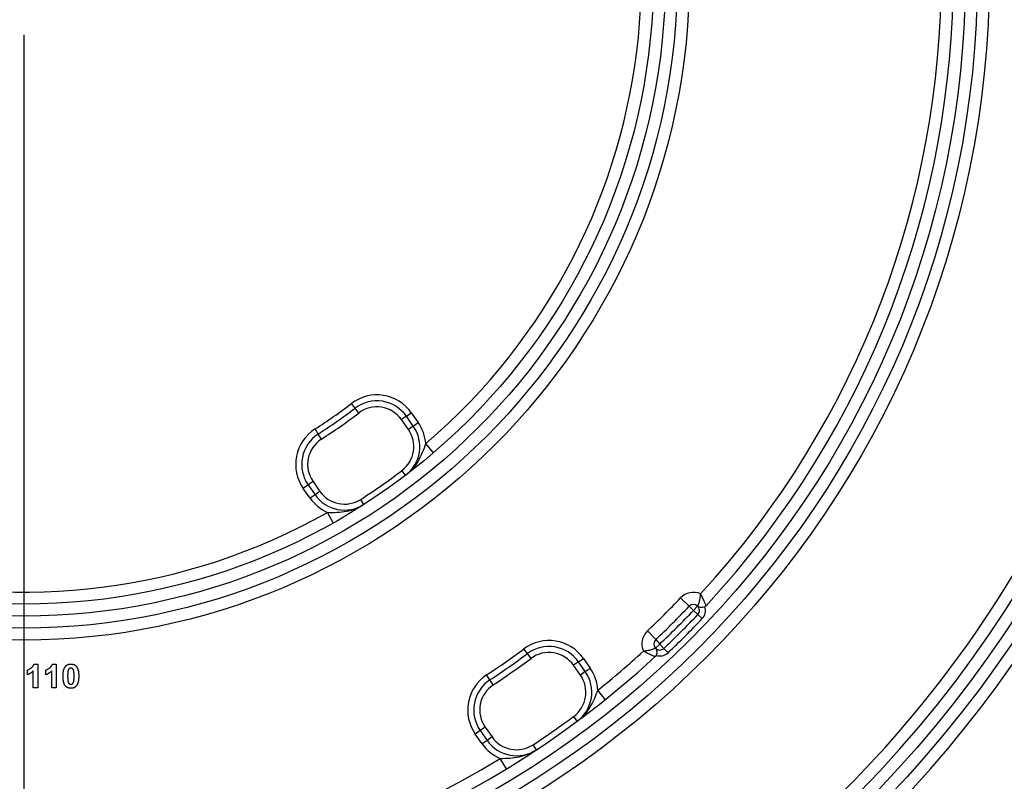
# Model space of a CAD drawing. Units: millimetres. Extents: x -647 to 6636, y -324 to 3696.
# Drawn here: x 1942 to 2106, y 1396 to 1523 of the extents above; entities that cross this region are included whole.
import ezdxf

# ---------------------------------------------------------------- set-up
doc = ezdxf.new("R2010")
doc.units = ezdxf.units.MM
doc.header["$LTSCALE"] = 10
doc.layers.add('FORMAT', color=7, linetype='Continuous')

# ---------------------------------------------------------------- blocks, each defined once
blk = doc.blocks.new('SW_CENTERMARKSYMBOL_0')
at = {"layer": 'FORMAT', "color": 0}
blk.add_line((0, -10), (0, -204), dxfattribs=at)

msp = doc.modelspace()

# ---------------------------------------------------------------- linework, layer by layer
at = {"color": 7, "linetype": 'Continuous', "lineweight": 25}
for p, q in [((1997.77527, 1458.28359), (1997.1684, 1459.07839)), ((1998.38214, 1457.48879), (1997.77527, 1458.28359)), ((2006.33139, 1456.95623), (2005.51224, 1456.38266)), ((2006.33139, 1456.95623), (2007.15054, 1457.52981)), ((2007.4795, 1455.31656), (2006.33139, 1456.95623)), ((2007.15054, 1457.52981), (2008.29865, 1455.89014)), ((2006.66035, 1454.74299), (2005.51224, 1456.38266)), ((2007.4795, 1455.31656), (2006.66035, 1454.74299)), ((2007.4795, 1455.31656), (2008.29865, 1455.89014)), ((1991.62741, 1453.97881), (1991.0881, 1454.82092)), ((1992.16672, 1453.1367), (1991.62741, 1453.97881)), ((2010.84747, 1450.85792), (2009.54657, 1452.37702)), ((2006.20182, 1447.10326), (2005.59562, 1447.89856)), ((1989.94835, 1445.48471), (1989.1292, 1444.91113)), ((1990.7675, 1446.05828), (1989.94835, 1445.48471)), ((1989.94835, 1445.48471), (1991.09646, 1443.84504)), ((1990.7675, 1446.05828), (1991.91561, 1444.41861)), ((1990.27731, 1443.27146), (1989.1292, 1444.91113)), ((1991.09646, 1443.84504), (1990.27731, 1443.27146)), ((1991.91561, 1444.41861), (1991.09646, 1443.84504)), ((1999.25144, 1442.23655), (1998.71143, 1443.0782)), ((1994.1343, 1439.15524), (1993.15175, 1440.89724)), ((2053.48939, 1425.24691), (2052.03921, 1426.62421)), ((2053.48939, 1425.24691), (2054.21448, 1424.55825)), ((2054.89841, 1425.2878), (2054.21448, 1424.55825)), ((2054.21448, 1424.55825), (2054.93957, 1423.8696)), ((2055.66467, 1423.18095), (2054.93957, 1423.8696)), ((2047.91401, 1419.67152), (2046.5367, 1421.12171)), ((2048.60266, 1418.94643), (2047.87311, 1418.2625)), ((2047.91401, 1419.67152), (2048.60266, 1418.94643)), ((2048.60266, 1418.94643), (2049.29131, 1418.22134)), ((2026.53748, 1417.35362), (2025.94183, 1418.15686)), ((2027.13314, 1416.55038), (2026.53748, 1417.35362)), ((2049.97996, 1417.49625), (2049.29131, 1418.22134)), ((2035.02632, 1415.97563), (2034.20717, 1415.40206)), ((2035.02632, 1415.97563), (2035.84547, 1416.54921)), ((2036.17389, 1414.33673), (2035.02632, 1415.97563)), ((2035.84547, 1416.54921), (2036.99304, 1414.91031)), ((1943.11439, 1413.81576), (1943.11439, 1414.58499)), ((1944.08874, 1411.61063), (1944.08874, 1414.45839)), ((1944.24099, 1415.61063), (1944.85798, 1415.61063)), ((1944.85798, 1415.61063), (1944.85798, 1411.61063)), ((1946.19131, 1413.81576), (1946.19131, 1414.58499)), ((1947.16567, 1411.61063), (1947.16567, 1414.45839)), ((1947.31791, 1415.61063), (1947.9349, 1415.61063)), ((1947.9349, 1415.61063), (1947.9349, 1411.61063)), ((2035.35474, 1413.76315), (2034.20717, 1415.40206)), ((2036.17389, 1414.33673), (2035.35474, 1413.76315)), ((2036.17389, 1414.33673), (2036.99304, 1414.91031)), ((2020.25174, 1412.9523), (2019.70067, 1413.78676)), ((2020.80282, 1412.11784), (2020.25174, 1412.9523)), ((1944.85798, 1411.61063), (1944.08874, 1411.61063)), ((1947.9349, 1411.61063), (1947.16567, 1411.61063)), ((2039.50169, 1409.67501), (2038.25071, 1411.23547)), ((2034.83114, 1406.07452), (2034.23578, 1406.87798)), ((2018.64328, 1404.5041), (2017.82413, 1403.93053)), ((2019.46243, 1405.07768), (2018.64328, 1404.5041)), ((2018.64328, 1404.5041), (2019.79085, 1402.8652)), ((2019.46243, 1405.07768), (2020.61, 1403.43878)), ((2018.9717, 1402.29162), (2017.82413, 1403.93053)), ((2019.79085, 1402.8652), (2018.9717, 1402.29162)), ((2020.61, 1403.43878), (2019.79085, 1402.8652)), ((2028.01404, 1401.30113), (2027.46266, 1402.13539)), ((2023.03326, 1398.14369), (2021.99477, 1399.85294))]:
    msp.add_line(p, q, dxfattribs=at)
for radius in [199, 197, 161, 159, 157, 111, 109, 107, 105]:
    msp.add_circle((1942.55028, 1530.61063), radius, dxfattribs=at)
for centre, radius, start, end in [((1942.55028, 1530.61063), 201, 16.722128, 343.277872), ((1942.55028, 1530.61063), 195, 226.764624, 133.235376), ((1942.55028, 1530.61063), 155, 47.2206248, 312.7793752), ((1942.55028, 1530.61063), 153, 47.5322846, 301.281621), ((1942.55028, 1530.61063), 155, 317.2206248, 42.7793752), ((1942.55028, 1530.61063), 103, 310.575494, 299.424506), ((1942.55028, 1530.61063), 153, 317.5322846, 42.4677154), ((1942.55028, 1530.61063), 193, 307.9361009, 354.1649219), ((2001.41648, 1453.51478), 7, 35, 127.3633827), ((1942.55028, 1530.61063), 90, 302.6366173, 307.3633827), ((2001.41648, 1453.51478), 6, 35, 127.3633827), ((2001.41648, 1453.51478), 5, 35, 127.3633827), ((1942.55028, 1530.61063), 91, 302.6366173, 307.3633827), ((1942.55028, 1530.61063), 92, 302.6366173, 307.3633827), ((2002.56459, 1451.87511), 6, 307.3156113, 35), ((2002.56459, 1451.87511), 7, 4.1117888, 35), ((1994.86326, 1448.92616), 7, 122.6366173, 215), ((1994.86326, 1448.92616), 6, 122.6366173, 215), ((2002.56459, 1451.87511), 5, 307.3156113, 35), ((1994.86326, 1448.92616), 5, 122.6366173, 215), ((1942.55028, 1530.61063), 104, 302.6843887, 307.3156113), ((1996.01137, 1447.28649), 6, 215, 302.6843887), ((1996.01137, 1447.28649), 5, 215, 302.6843887), ((1996.01137, 1447.28649), 7, 215, 245.8882112), ((2054.21448, 1424.55825), 3, 66.4747624, 136.4765185), ((1942.55028, 1530.61063), 151, 313.5234815, 316.4765185), ((2054.21448, 1424.55825), 1, 46.8485716, 136.4765185), ((1942.55028, 1530.61063), 153, 313.5234815, 316.4765185), ((1942.55028, 1530.61063), 154, 313.5234815, 316.4765185), ((1942.55028, 1530.61063), 155, 313.5234815, 316.4765185), ((2054.21448, 1424.55825), 1, 316.4765185, 46.8485716), ((2054.21448, 1424.55825), 2, 316.4765185, 17.8935473), ((2055.58234, 1426.01735), 1, 302.3710595, 317.2206248), ((1942.55028, 1530.61063), 156, 313.5234815, 316.4765185), ((2048.60266, 1418.94643), 3, 133.5234815, 203.5252376), ((2030.11141, 1412.53417), 7, 35, 126.5592613), ((2048.60266, 1418.94643), 1, 133.5234815, 223.1514284), ((1942.55028, 1530.61063), 140, 303.4407387, 306.5592613), ((1942.55028, 1530.61063), 141, 303.4407387, 306.5592613), ((2030.11141, 1412.53417), 6, 35, 126.5592613), ((2030.11141, 1412.53417), 5, 35, 126.5592613), ((1942.55028, 1530.61063), 153, 308.718379, 312.4677154), ((2048.60266, 1418.94643), 1, 223.1514284, 313.5234815), ((2048.60266, 1418.94643), 2, 252.1064527, 313.5234815), ((1942.55028, 1530.61063), 142, 303.4407387, 306.5592613), ((2047.14356, 1417.57857), 1, 312.7793752, 327.6289405), ((2031.25898, 1410.89527), 6, 306.5383265, 35), ((2031.25898, 1410.89527), 7, 2.7856675, 35), ((2023.55819, 1407.94556), 7, 123.4407387, 215), ((2023.55819, 1407.94556), 6, 123.4407387, 215), ((2031.25898, 1410.89527), 5, 306.5383265, 35), ((2023.55819, 1407.94556), 5, 123.4407387, 215), ((1942.55028, 1530.61063), 154, 303.4616735, 306.5383265), ((2024.70576, 1406.30666), 6, 215, 303.4616735), ((2024.70576, 1406.30666), 5, 215, 303.4616735), ((2024.70576, 1406.30666), 7, 215, 247.2143325)]:
    msp.add_arc(centre, radius, start, end, dxfattribs=at)
for points, knots in [([(2009.54657, 1452.37702), (2009.36144, 1451.87295), (2009.17867, 1451.37141), (2008.76724, 1450.39555), (2008.5387, 1449.92141), (2008.00284, 1449.01232), (2007.69795, 1448.58158), (2007.00695, 1447.78652), (2006.62049, 1447.42237), (2006.20182, 1447.10326)], [0, 0, 0, 0, 0.25, 0.25, 0.5, 0.5, 0.75, 0.75, 1, 1, 1, 1]), ([(1993.15175, 1440.89724), (1993.68874, 1440.89881), (1994.22254, 1440.89902), (1995.28027, 1440.95188), (1995.80398, 1441.00446), (1996.84152, 1441.19708), (1997.35056, 1441.33626), (1998.33401, 1441.71366), (1998.80837, 1441.95227), (1999.25144, 1442.23655)], [0, 0, 0, 0, 0.25, 0.25, 0.5, 0.5, 0.75, 0.75, 1, 1, 1, 1]), ([(2054.89841, 1425.2878), (2054.89841, 1425.2878), (2054.92732, 1425.33711), (2055.0217, 1425.53223), (2055.08576, 1425.67849), (2055.20999, 1426.05115), (2055.26895, 1426.27465), (2055.36099, 1426.76983), (2055.39359, 1427.04143), (2055.41194, 1427.30891)], [0, 0, 0, 0, 0.25, 0.25, 0.5, 0.5, 0.75, 0.75, 1, 1, 1, 1]), ([(2056.31631, 1425.33817), (2056.31631, 1425.33817), (2056.29431, 1425.39865), (2056.20908, 1425.61742), (2056.14589, 1425.77438), (2055.98417, 1426.14768), (2055.88644, 1426.36212), (2055.66418, 1426.82213), (2055.53885, 1427.06891), (2055.41194, 1427.30891)], [0, 0, 0, 0, 0.25, 0.25, 0.5, 0.5, 0.75, 0.75, 1, 1, 1, 1]), ([(2056.11774, 1425.17275), (2055.99472, 1425.09477), (2055.85717, 1425.04695), (2055.59758, 1425.0089), (2055.47775, 1425.01716), (2055.16556, 1425.08376), (2055.0192, 1425.17457), (2054.89841, 1425.2878)], [0, 0, 0, 0, 0.25, 0.25, 0.5, 0.5, 1, 1, 1, 1]), ([(2047.87311, 1418.2625), (2047.87311, 1418.2625), (2047.8238, 1418.2336), (2047.62868, 1418.13921), (2047.48243, 1418.07516), (2047.10977, 1417.95093), (2046.88627, 1417.89197), (2046.39108, 1417.79992), (2046.11948, 1417.76732), (2045.85201, 1417.74897)], [0, 0, 0, 0, 0.25, 0.25, 0.5, 0.5, 0.75, 0.75, 1, 1, 1, 1]), ([(2047.82274, 1416.8446), (2047.82274, 1416.8446), (2047.76226, 1416.8666), (2047.5435, 1416.95184), (2047.38653, 1417.01502), (2047.01323, 1417.17674), (2046.79879, 1417.27448), (2046.33878, 1417.49674), (2046.092, 1417.62207), (2045.85201, 1417.74897)], [0, 0, 0, 0, 0.25, 0.25, 0.5, 0.5, 0.75, 0.75, 1, 1, 1, 1]), ([(2047.98816, 1417.04317), (2048.06615, 1417.1662), (2048.11396, 1417.30374), (2048.15201, 1417.56333), (2048.14375, 1417.68316), (2048.07715, 1417.99535), (2047.98635, 1418.14172), (2047.87311, 1418.2625)], [0, 0, 0, 0, 0.25, 0.25, 0.5, 0.5, 1, 1, 1, 1]), ([(1943.11439, 1414.58499), (1943.16561, 1414.6042), (1943.27283, 1414.6444), (1943.43105, 1414.72991), (1943.59619, 1414.83578), (1943.73492, 1414.93962), (1943.84506, 1415.03194), (1943.92205, 1415.10615), (1943.99338, 1415.18214), (1944.05637, 1415.26237), (1944.11268, 1415.34522), (1944.16258, 1415.43055), (1944.2065, 1415.51863), (1944.22949, 1415.57996), (1944.24099, 1415.61063)], [0, 0, 0, 0, 0.104472801, 0.218653446, 0.342855889, 0.479269462, 0.549540993, 0.61742411, 0.683535186, 0.748597129, 0.81217596, 0.874869287, 0.937429436, 1, 1, 1, 1]), ([(1944.08874, 1414.45839), (1944.05388, 1414.42299), (1943.98462, 1414.35268), (1943.874, 1414.25461), (1943.75917, 1414.16337), (1943.63897, 1414.07985), (1943.51499, 1414.00283), (1943.38596, 1413.93294), (1943.25281, 1413.86921), (1943.16058, 1413.8336), (1943.11439, 1413.81576)], [0, 0, 0, 0, 0.12657091, 0.251424749, 0.37642505, 0.500093471, 0.62418069, 0.74813345, 0.87386902, 1, 1, 1, 1]), ([(1946.19131, 1414.58499), (1946.24254, 1414.6042), (1946.34975, 1414.6444), (1946.50797, 1414.72991), (1946.67311, 1414.83578), (1946.81184, 1414.93962), (1946.92199, 1415.03194), (1946.99897, 1415.10615), (1947.0703, 1415.18214), (1947.13329, 1415.26237), (1947.18961, 1415.34522), (1947.2395, 1415.43055), (1947.28342, 1415.51863), (1947.30641, 1415.57996), (1947.31791, 1415.61063)], [0, 0, 0, 0, 0.1044728015, 0.2186534456, 0.342855889, 0.4792694624, 0.5495409927, 0.6174241096, 0.6835351859, 0.7485971288, 0.8121759604, 0.8748692872, 0.9374294362, 1, 1, 1, 1]), ([(1947.16567, 1414.45839), (1947.1308, 1414.42299), (1947.06154, 1414.35268), (1946.95093, 1414.25461), (1946.83609, 1414.16337), (1946.7159, 1414.07985), (1946.59192, 1414.00283), (1946.46289, 1413.93294), (1946.32974, 1413.86921), (1946.2375, 1413.8336), (1946.19131, 1413.81576)], [0, 0, 0, 0, 0.12657091, 0.251424749, 0.37642505, 0.500093471, 0.62418069, 0.74813345, 0.87386902, 1, 1, 1, 1]), ([(1949.0631, 1413.5914), (1949.06337, 1413.63735), (1949.06388, 1413.7274), (1949.06925, 1413.86014), (1949.07562, 1413.98795), (1949.08752, 1414.11103), (1949.10068, 1414.2292), (1949.11727, 1414.34262), (1949.13847, 1414.4507), (1949.16156, 1414.55388), (1949.18688, 1414.65251), (1949.21698, 1414.74577), (1949.24821, 1414.83508), (1949.28492, 1414.91833), (1949.32306, 1414.99727), (1949.36489, 1415.07107), (1949.40951, 1415.14038), (1949.44261, 1415.18323), (1949.45894, 1415.20438)], [0, 0, 0, 0, 0.0815293207, 0.1597869902, 0.2357429725, 0.3085642043, 0.3791738489, 0.4467415655, 0.5119041664, 0.574572995, 0.6343540823, 0.692516127, 0.7484392267, 0.8021492625, 0.8538712771, 0.903960434, 0.9526024363, 1, 1, 1, 1]), ([(1949.45894, 1415.20438), (1949.48675, 1415.2369), (1949.54166, 1415.30109), (1949.6366, 1415.3838), (1949.73904, 1415.45456), (1949.85043, 1415.51101), (1949.96885, 1415.55682), (1950.09606, 1415.58732), (1950.23074, 1415.60722), (1950.32345, 1415.60948), (1950.3708, 1415.61063)], [0, 0, 0, 0, 0.12395841, 0.244699883, 0.363941279, 0.484152368, 0.605999395, 0.731305741, 0.862757817, 1, 1, 1, 1]), ([(1949.91807, 1414.55134), (1949.91108, 1414.5255), (1949.89605, 1414.46998), (1949.87899, 1414.37946), (1949.86492, 1414.27672), (1949.85305, 1414.1618), (1949.84338, 1414.03463), (1949.83743, 1413.89513), (1949.83331, 1413.7434), (1949.83267, 1413.63814), (1949.83233, 1413.58339)], [0, 0, 0, 0, 0.0823733151, 0.1770420548, 0.2833367839, 0.4015760573, 0.5326993894, 0.6759370715, 0.8314130224, 1, 1, 1, 1]), ([(1950.3708, 1414.94396), (1950.3464, 1414.94285), (1950.29816, 1414.94064), (1950.22803, 1414.92425), (1950.1618, 1414.89721), (1950.09915, 1414.85947), (1950.04146, 1414.80696), (1949.99259, 1414.73655), (1949.95039, 1414.65015), (1949.92927, 1414.58557), (1949.91807, 1414.55134)], [0, 0, 0, 0, 0.112423958, 0.222384858, 0.330122406, 0.441243168, 0.558074976, 0.686948615, 0.834032697, 1, 1, 1, 1]), ([(1950.3708, 1415.61063), (1950.41841, 1415.60948), (1950.51111, 1415.60725), (1950.64618, 1415.58744), (1950.77335, 1415.55568), (1950.89262, 1415.51079), (1951.00388, 1415.4525), (1951.10638, 1415.38056), (1951.20236, 1415.29712), (1951.25779, 1415.23237), (1951.28586, 1415.19957)], [0, 0, 0, 0, 0.137323095, 0.267352326, 0.392964616, 0.514920445, 0.63419982, 0.754352431, 0.875575492, 1, 1, 1, 1]), ([(1950.90926, 1413.58339), (1950.90929, 1413.63788), (1950.90937, 1413.74234), (1950.90465, 1413.89244), (1950.90001, 1414.02929), (1950.89057, 1414.15265), (1950.88111, 1414.26291), (1950.86701, 1414.35953), (1950.85282, 1414.44358), (1950.82855, 1414.53432), (1950.79557, 1414.62976), (1950.75052, 1414.72677), (1950.6996, 1414.80314), (1950.64173, 1414.85928), (1950.57896, 1414.89712), (1950.51337, 1414.92441), (1950.44342, 1414.94061), (1950.39518, 1414.94284), (1950.3708, 1414.94396)], [0, 0, 0, 0, 0.100696664, 0.193033819, 0.277510995, 0.35371986, 0.421647536, 0.481960351, 0.534144947, 0.579041315, 0.655377957, 0.720507657, 0.776232598, 0.824061385, 0.868169364, 0.910885466, 0.954949232, 1, 1, 1, 1]), ([(1951.28586, 1415.19957), (1951.30192, 1415.17869), (1951.33469, 1415.13606), (1951.37883, 1415.06718), (1951.42126, 1414.99411), (1951.4583, 1414.9151), (1951.49377, 1414.83151), (1951.52664, 1414.74316), (1951.55518, 1414.64931), (1951.58203, 1414.55117), (1951.60391, 1414.4472), (1951.62413, 1414.33853), (1951.6409, 1414.22466), (1951.65412, 1414.10596), (1951.66592, 1413.9826), (1951.67239, 1413.854), (1951.67769, 1413.72045), (1951.67822, 1413.6296), (1951.67849, 1413.58339)], [0, 0, 0, 0, 0.046672607, 0.095250611, 0.144862331, 0.19630984, 0.249763002, 0.30577477, 0.363267072, 0.423548412, 0.486032674, 0.55148718, 0.619434222, 0.689950967, 0.763147784, 0.839003833, 0.918104626, 1, 1, 1, 1]), ([(1950.3708, 1411.55935), (1950.32291, 1411.56073), (1950.22906, 1411.56343), (1950.09205, 1411.58483), (1949.96181, 1411.61913), (1949.83882, 1411.66809), (1949.72324, 1411.73153), (1949.61418, 1411.80759), (1949.51401, 1411.8997), (1949.43559, 1411.98545), (1949.37822, 1412.06293), (1949.33775, 1412.12718), (1949.29865, 1412.19593), (1949.2649, 1412.27133), (1949.2316, 1412.35115), (1949.2021, 1412.43711), (1949.17608, 1412.52847), (1949.15165, 1412.62481), (1949.13128, 1412.7268), (1949.11254, 1412.83413), (1949.09777, 1412.94727), (1949.08468, 1413.06558), (1949.07546, 1413.18934), (1949.06797, 1413.31835), (1949.06422, 1413.45302), (1949.06348, 1413.54466), (1949.0631, 1413.5914)], [0, 0, 0, 0, 0.052409087, 0.102698322, 0.151427967, 0.199592816, 0.24722478, 0.295496032, 0.34477012, 0.395913326, 0.422465534, 0.45020836, 0.479008272, 0.50896943, 0.540573668, 0.573680334, 0.608384669, 0.644554879, 0.682462328, 0.722219459, 0.763823165, 0.807353318, 0.852522323, 0.899675253, 0.948823366, 1, 1, 1, 1]), ([(1949.83233, 1413.58339), (1949.83279, 1413.5289), (1949.83367, 1413.42446), (1949.83615, 1413.27455), (1949.8432, 1413.1381), (1949.85026, 1413.01455), (1949.86202, 1412.90429), (1949.87385, 1412.80703), (1949.89015, 1412.72343), (1949.91239, 1412.63251), (1949.94603, 1412.53734), (1949.99217, 1412.44132), (1950.04166, 1412.36423), (1950.09995, 1412.30903), (1950.16303, 1412.272), (1950.22846, 1412.24479), (1950.29852, 1412.22953), (1950.34642, 1412.2272), (1950.3708, 1412.22602)], [0, 0, 0, 0, 0.1008346167, 0.1932830495, 0.2774008451, 0.3536777434, 0.4222362183, 0.4825627035, 0.534907994, 0.5797418152, 0.6557138422, 0.7211454553, 0.7766660201, 0.8242181842, 0.8681270433, 0.911357451, 0.9548891392, 1, 1, 1, 1]), ([(1950.3708, 1412.22602), (1950.39547, 1412.22708), (1950.44375, 1412.22915), (1950.51397, 1412.24608), (1950.58029, 1412.27231), (1950.64253, 1412.31083), (1950.70016, 1412.36298), (1950.74899, 1412.43344), (1950.79121, 1412.51982), (1950.81232, 1412.5844), (1950.82352, 1412.61864)], [0, 0, 0, 0, 0.113638489, 0.222386181, 0.331252377, 0.441310371, 0.558128127, 0.686986266, 0.834052658, 1, 1, 1, 1]), ([(1950.82352, 1412.61864), (1950.8305, 1412.64448), (1950.84544, 1412.69975), (1950.86262, 1412.78971), (1950.87673, 1412.89191), (1950.88849, 1413.00631), (1950.89825, 1413.13321), (1950.90416, 1413.27245), (1950.90827, 1413.42391), (1950.90892, 1413.5289), (1950.90926, 1413.58339)], [0, 0, 0, 0, 0.082643029, 0.176812049, 0.282637889, 0.401264311, 0.531994304, 0.675700987, 0.83168601, 1, 1, 1, 1]), ([(1951.67849, 1413.58339), (1951.67822, 1413.53717), (1951.6777, 1413.44659), (1951.67237, 1413.31331), (1951.66592, 1413.18498), (1951.65414, 1413.06161), (1951.6408, 1412.94293), (1951.62451, 1412.82919), (1951.60277, 1412.72102), (1951.58123, 1412.61721), (1951.55454, 1412.51866), (1951.52471, 1412.42498), (1951.49317, 1412.33553), (1951.45688, 1412.25183), (1951.41851, 1412.17272), (1951.37671, 1412.09891), (1951.33208, 1412.0296), (1951.29899, 1411.98675), (1951.28265, 1411.9656)], [0, 0, 0, 0, 0.081774198, 0.160285604, 0.236029412, 0.309117924, 0.379530329, 0.447376833, 0.51235741, 0.574749217, 0.634941361, 0.692940937, 0.748707822, 0.802701936, 0.854279471, 0.90422871, 0.952734836, 1, 1, 1, 1]), ([(1951.28265, 1411.9656), (1951.25484, 1411.93308), (1951.19993, 1411.8689), (1951.10501, 1411.78615), (1951.00268, 1411.71569), (1950.89162, 1411.65856), (1950.77293, 1411.61336), (1950.64555, 1411.58262), (1950.51084, 1411.56277), (1950.41814, 1411.56051), (1950.3708, 1411.55935)], [0, 0, 0, 0, 0.123953959, 0.244691097, 0.363928212, 0.483446761, 0.606013541, 0.731315388, 0.862762745, 1, 1, 1, 1]), ([(2038.25071, 1411.23547), (2038.05213, 1410.74183), (2037.85865, 1410.24982), (2037.42893, 1409.29266), (2037.19287, 1408.82768), (2036.6449, 1407.93748), (2036.33545, 1407.51624), (2035.63826, 1406.73994), (2035.2501, 1406.38497), (2034.83114, 1406.07452)], [0, 0, 0, 0, 0.25, 0.25, 0.5, 0.5, 0.75, 0.75, 1, 1, 1, 1]), ([(2021.99477, 1399.85294), (2022.52656, 1399.87071), (2023.05507, 1399.88424), (2024.10147, 1399.96067), (2024.61915, 1400.02347), (2025.64308, 1400.23393), (2026.14476, 1400.38064), (2027.11269, 1400.77027), (2027.57901, 1401.01361), (2028.01404, 1401.30113)], [0, 0, 0, 0, 0.25, 0.25, 0.5, 0.5, 0.75, 0.75, 1, 1, 1, 1])]:
    msp.add_open_spline(points, degree=3, knots=knots, dxfattribs=at)

# ---------------------------------------------------------------- block references
at = {"layer": 'FORMAT'}
msp.add_blockref('SW_CENTERMARKSYMBOL_0', (1942.55028, 1530.61063), dxfattribs=at)

doc.saveas('drawing.dxf')
